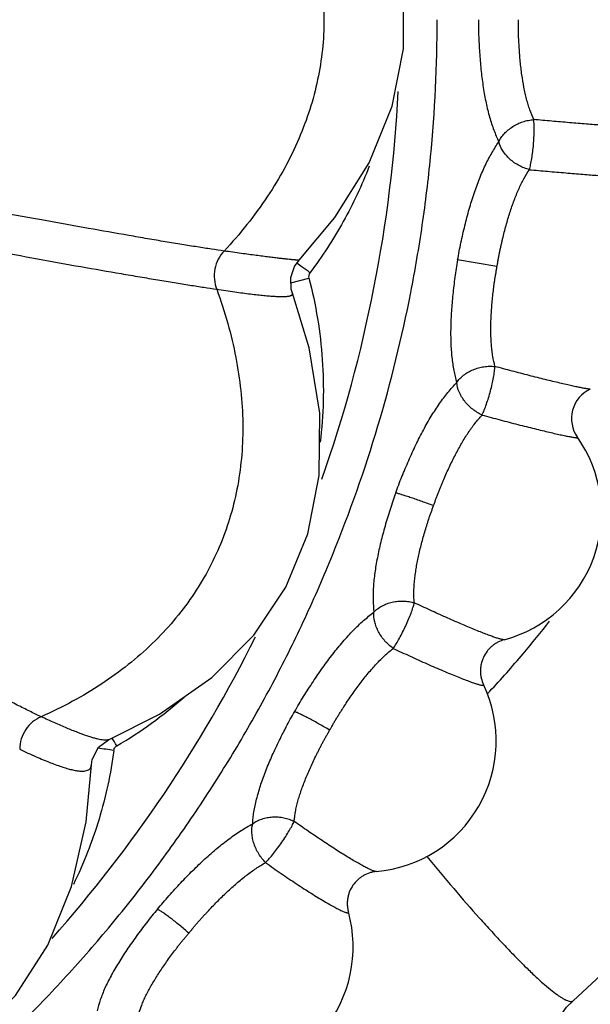
# Model space of a CAD drawing. Units: inches. Extents: x 0 to 22, y 0 to 17.
# Drawn here: x 15.3 to 15.5, y 4.4 to 4.7 of the extents above; entities that cross this region are included whole.
import ezdxf

# ---------------------------------------------------------------- set-up
doc = ezdxf.new("R2010")
doc.units = ezdxf.units.IN
doc.header["$LTSCALE"] = 1.21
doc.header["$MEASUREMENT"] = 0
doc.layers.get('0').update_dxf_attribs({"linetype": 'CONTINUOUS'})

msp = doc.modelspace()

# ---------------------------------------------------------------- linework, layer by layer
at = {"color": 9, "linetype": 'CONTINUOUS'}
for p, q in [((15.4555069723, 4.633246858), (15.4435176582, 4.6352099996)), ((15.3926293236, 4.6282764062), (15.3981317861, 4.6296631264))]:
    msp.add_line(p, q, dxfattribs=at)
at = {"color": 7, "linetype": 'CONTINUOUS'}
for p, q in [((15.3370509905, 4.488870867), (15.3370482982, 4.4888697211)), ((15.3317924609, 4.4812584203), (15.3317925647, 4.4812611903))]:
    msp.add_line(p, q, dxfattribs=at)
for points in [[(15.4787811448, 4.4092507435), (15.5256897222, 4.4527945697), (15.5679114582, 4.5087424088), (15.5989604217, 4.571481198), (15.6179850029, 4.6387164866), (15.6244876733, 4.7082751693), (15.6180723624, 4.7778360017), (15.5991371365, 4.8450791519), (15.5681787775, 4.9078453908), (15.5260398774, 4.9638417565), (15.4787864961, 5.0077663443)], [(15.3951676133, 4.6352021517), (15.4060795802, 4.6481871941), (15.4165188423, 4.6648902827), (15.4235191668, 4.6821539464), (15.4270187234, 4.6996510413), (15.4270431435, 4.7171751448), (15.4235897877, 4.7346739967), (15.4166293506, 4.7519440669), (15.4062231027, 4.768655462), (15.3951681971, 4.7818221832)], [(15.393092346, 4.6250553442), (15.3927241198, 4.6263073297), (15.3925852196, 4.629827045), (15.3937110802, 4.633203502), (15.3951654489, 4.6351998474)], [(15.3370509905, 4.488870867), (15.3526127193, 4.4966730411), (15.3685166522, 4.5078707107), (15.3812929621, 4.5207954651), (15.3910878714, 4.5354287436), (15.3978083588, 4.5516713761), (15.4013239671, 4.5694595447), (15.4014691634, 4.5885286473), (15.3982132436, 4.6083780845), (15.3930910468, 4.6250588862)], [(15.3317925256, 4.4812603993), (15.3320109027, 4.4828399861), (15.3339520447, 4.4866098142), (15.3370514548, 4.4888710313)], [(15.2268651154, 4.3756828488), (15.2449787176, 4.3766532634), (15.2645453413, 4.3808611149), (15.281602836, 4.3880721697), (15.2963199769, 4.3981081128), (15.3086503599, 4.4108468416), (15.3185215056, 4.4262307883), (15.3257488151, 4.444047042), (15.3301847863, 4.4638304539), (15.3317924609, 4.4812584203)], [(15.471669393, 4.3937418857), (15.4719351858, 4.3974623368), (15.4735959457, 4.4027688268), (15.4766991525, 4.407336622), (15.478782497, 4.4092514833)]]:
    msp.add_lwpolyline(points, dxfattribs=at)
at = {"color": 9, "linetype": 'CONTINUOUS'}
for centre, radius, start, end in [((15.0031586274, 4.7083386483), 0.4227981022, 340.6689418027, 357.0554051391), ((15.3490521645, 4.5678073397), 0.0804505625, 54.1940767883, 55.6727502195), ((15.3373228417, 4.5515689217), 0.1004821152, 52.5253486597, 54.1870225941), ((15.3999939417, 4.6301535122), 0.0019255839, 142.9466882512, 194.7521695986), ((15.2311139738, 4.7113476108), 0.3041643134, 319.8178849422, 322.2319368152), ((15.0053344137, 4.7072594218), 0.4203687953, 318.4212107547, 333.5824914182), ((15.2287761561, 4.7132999478), 0.307210086, 316.9660244021, 319.8210227537), ((15.2304073576, 4.7117836107), 0.3049829639, 316.7890434827, 316.9651191581), ((15.273587361, 4.5999234705), 0.1307610598, 300.2964946417, 311.4029927767), ((15.2802091355, 4.4527267988), 0.0685404091, 30.0231016911, 32.4329186223), ((15.2837189149, 4.0870926718), 0.4022934729, 82.1554765372, 82.8618517815)]:
    msp.add_arc(centre, radius, start, end, dxfattribs=at)
at = {"color": 7, "linetype": 'CONTINUOUS'}
for centre, radius, start, end in [((15.488197855, 4.5868380407), 0.0099535005, 115.0714135355, 215.1741527924), ((15.4473959222, 4.5580216497), 0.0399981376, 285.0072010661, 35.2647557018), ((15.4152595646, 4.4885102172), 0.0399981743, 274.9505177545, 25.4012062435), ((15.3716441512, 4.4256834037), 0.0399982245, 264.8741608267, 15.5363855827)]:
    msp.add_arc(centre, radius, start, end, dxfattribs=at)
at = {"color": 9, "linetype": 'CONTINUOUS'}
for points, knots in [([(15.3723186137, 4.7790845714), (15.3747709919, 4.7764388471), (15.3794012167, 4.7710578529), (15.3855744647, 4.7625979222), (15.3908324038, 4.7539274601), (15.3951568607, 4.7450771382), (15.3985329654, 4.7360794372), (15.40095419, 4.7269704849), (15.4024131779, 4.7177857032), (15.4029030923, 4.7085611053), (15.4024175246, 4.6993341561), (15.400962386, 4.6901426137), (15.3985439093, 4.6810231709), (15.3951691053, 4.6720123401), (15.3908431207, 4.663146305), (15.383713601, 4.6513734815), (15.3771368403, 4.6431473923), (15.3723163714, 4.6379406433)], [0, 0, 0, 0, 0.0687860073, 0.1351985283, 0.1994724784, 0.2618828642, 0.3227490379, 0.3824262122, 0.4412954501, 0.4997600948, 0.5582393874, 0.6171490074, 0.6768872759, 0.7378309267, 0.8003316888, 0.8647049509, 1, 1, 1, 1]), ([(15.4498757698, 4.7085106383), (15.4498608595, 4.7076166347), (15.449863623, 4.705829421), (15.4499425186, 4.703155735), (15.4500724415, 4.7004989937), (15.450233745, 4.6978687311), (15.4504343153, 4.6952747831), (15.4507574897, 4.6919097927), (15.4511845554, 4.6886224035), (15.451723212, 4.6854271196), (15.4521711264, 4.6831301887), (15.4526721278, 4.6809147658), (15.4532305736, 4.6787915766), (15.4538545963, 4.676768771), (15.4547539061, 4.6742414698), (15.4555254315, 4.6724185853), (15.4560696283, 4.671240139)], [0, 0, 0, 0, 0.0704682824, 0.140824708, 0.2107940909, 0.2800943739, 0.3485056644, 0.4158275046, 0.54650616, 0.6096496214, 0.6711868064, 0.7309185271, 0.7886310983, 0.844168795, 0.8976991428, 1, 1, 1, 1]), ([(15.4667170998, 4.6780356205), (15.46628477, 4.679009032), (15.4656895537, 4.6805292766), (15.4650054578, 4.6826361654), (15.4645318724, 4.6843245714), (15.4641090874, 4.6860842128), (15.4635998685, 4.6885499735), (15.4631830597, 4.6911003608), (15.462842083, 4.6937216631), (15.4626206873, 4.6957532045), (15.4624395428, 4.6978224425), (15.462321562, 4.6995680768), (15.4622390629, 4.7009781972), (15.4621816495, 4.7020440546), (15.4621266897, 4.7031142877), (15.4620824636, 4.704188607), (15.462062051, 4.7050864556), (15.4620600909, 4.705806346), (15.4620688009, 4.7065276082), (15.4620827203, 4.7074292102), (15.4620622425, 4.7081510746), (15.4620353798, 4.7085106383)], [0, 0, 0, 0, 0.1029552826, 0.1575739148, 0.2140897224, 0.27240979, 0.3324709399, 0.4574342514, 0.5220846305, 0.5879777915, 0.6549543917, 0.7228526606, 0.7570921724, 0.7914930969, 0.8260302729, 0.8606793945, 0.8954244915, 0.9128325794, 0.9302636089, 0.9651468118, 1, 1, 1, 1]), ([(15.4560696329, 4.6712401387), (15.4562658475, 4.6716972152), (15.456771018, 4.6725912799), (15.4577639509, 4.6738086504), (15.4589550672, 4.6749316612), (15.4603163328, 4.6759310554), (15.4618146802, 4.676770265), (15.4634131841, 4.6774150784), (15.4650610402, 4.6778260057), (15.4661705095, 4.677981595), (15.4667171058, 4.6780355944)], [0, 0, 0, 0, 0.1131080764, 0.2317823805, 0.3560826369, 0.4843933509, 0.6148292253, 0.7456225978, 0.8751027813, 1, 1, 1, 1]), ([(15.4653915523, 4.6627546122), (15.4655412181, 4.6632697576), (15.4658168967, 4.6644034128), (15.4661593356, 4.6662295605), (15.4664490324, 4.6682540986), (15.4666720209, 4.6703800598), (15.4668182031, 4.672507479), (15.4668801374, 4.6745361277), (15.466859323, 4.6761205154), (15.4667936615, 4.6772649024), (15.4667455708, 4.6777882595), (15.4667170278, 4.6780356013)], [0, 0, 0, 0, 0.1044582358, 0.2269702234, 0.3616889901, 0.5025803106, 0.6431266731, 0.7768253779, 0.8976932159, 0.9515173121, 1, 1, 1, 1]), ([(15.4966207062, 4.6757272413), (15.4966155436, 4.6757236257), (15.4965959657, 4.6757209669), (15.4965592493, 4.6757167549), (15.4965024996, 4.6757147162), (15.4964274475, 4.6757133835), (15.4963334688, 4.6757136315), (15.4962210064, 4.6757152499), (15.4960901058, 4.675718414), (15.495879181, 4.6757251176), (15.4955706658, 4.6757380079), (15.4951474651, 4.6757595278), (15.4946545531, 4.6757876542), (15.4940933436, 4.6758222188), (15.493465255, 4.6758630209), (15.4924988335, 4.6759282828), (15.4911383159, 4.6760244254), (15.4893344012, 4.6761574039), (15.4873179341, 4.6763112061), (15.485112302, 4.6764840172), (15.4827431756, 4.6766737868), (15.4802382978, 4.6768781499), (15.4767120819, 4.6771698889), (15.4721927097, 4.6775516893), (15.4685486421, 4.6778783303), (15.4667170998, 4.6780356205)], [0, 0, 0, 0, 0.0006303349, 0.0018820755, 0.0037631556, 0.0062717347, 0.0094040469, 0.0131556972, 0.0175220268, 0.0224982491, 0.0342608609, 0.0484023493, 0.0648765771, 0.0836364333, 0.1046345904, 0.1278234186, 0.1805073668, 0.2410376236, 0.3087204884, 0.3827578493, 0.4622966357, 0.5464133177, 0.6341005035, 0.8161550157, 1, 1, 1, 1]), ([(15.4435176587, 4.6352099995), (15.4436587551, 4.6360930228), (15.4439705289, 4.6378544954), (15.4445066405, 4.6404796618), (15.4450910243, 4.6430830474), (15.4457042904, 4.645657694), (15.4463505665, 4.6481928056), (15.4472519371, 4.6514771751), (15.4482405992, 4.6546716448), (15.4493238462, 4.6577598629), (15.4501637674, 4.6599738304), (15.4510418208, 4.6621015979), (15.4519603171, 4.6641324598), (15.4529247857, 4.6660570505), (15.4542484961, 4.6684451177), (15.4553258128, 4.6701481684), (15.4560696283, 4.671240139)], [0, 0, 0, 0, 0.0698127004, 0.1396314105, 0.209162469, 0.2781096768, 0.3462533862, 0.4133988008, 0.5439932964, 0.6072048609, 0.6688784009, 0.7288368134, 0.786881214, 0.8428522575, 0.8968503791, 1, 1, 1, 1]), ([(15.4653916303, 4.6627546053), (15.4648629899, 4.6629068658), (15.4637977789, 4.6632581979), (15.4622460939, 4.6639521162), (15.4607833553, 4.6648639681), (15.4594522334, 4.6659446716), (15.4582820155, 4.6671560184), (15.4570082357, 4.6688388731), (15.4563061299, 4.6702633041), (15.4560696329, 4.6712401387)], [0, 0, 0, 0, 0.1256145716, 0.2557719217, 0.3871409919, 0.5179716458, 0.6464100918, 0.7705098105, 1, 1, 1, 1]), ([(15.4165469209, 4.6638107466), (15.4154300108, 4.660906348), (15.4129865116, 4.6551762861), (15.4087333848, 4.6468616407), (15.4039158262, 4.6388698439), (15.4003352619, 4.6337849356), (15.3984571937, 4.6313137783)], [0, 0, 0, 0, 0.2502230547, 0.500419738, 0.7504142416, 1, 1, 1, 1]), ([(15.4555069853, 4.6332468556), (15.4555935521, 4.6335969408), (15.4557325125, 4.6343060495), (15.4558702051, 4.6351977494), (15.455991086, 4.6359096699), (15.4561231581, 4.6366184439), (15.4563036324, 4.6375000265), (15.4565349769, 4.6385527883), (15.4567687987, 4.6396019785), (15.4570053004, 4.6406468242), (15.4573264479, 4.6420289352), (15.4577460428, 4.6437374274), (15.4582860046, 4.6457569445), (15.458854884, 4.6477358569), (15.4596422567, 4.6502854789), (15.4606969915, 4.6533313522), (15.4618798679, 4.6562429622), (15.4629030366, 4.6584233798), (15.4639418799, 4.6604222879), (15.4647943772, 4.6618486109), (15.4653916292, 4.6627545923)], [0, 0, 0, 0, 0.0345489226, 0.0691558433, 0.0864490997, 0.1037243752, 0.138224429, 0.1726517596, 0.2069866288, 0.2412045938, 0.2752816182, 0.3429221858, 0.4097339528, 0.475538262, 0.5401716126, 0.6653591415, 0.7842207343, 0.8410464824, 0.8960423888, 1, 1, 1, 1]), ([(15.4653916292, 4.6627545923), (15.4672527737, 4.6626008716), (15.4709521026, 4.6622626046), (15.4755388468, 4.6618766514), (15.4791125528, 4.6615807646), (15.4816450597, 4.6613733683), (15.4840347461, 4.6611822998), (15.486252896, 4.6610097397), (15.48827298, 4.6608566161), (15.4900706064, 4.6607246009), (15.4916239064, 4.660616174), (15.4927571277, 4.6605431183), (15.4935282871, 4.660497042), (15.4939375842, 4.6604739632), (15.4942292623, 4.6604583927), (15.4944207411, 4.6604486101), (15.4945937483, 4.660440376), (15.4947480676, 4.6604338104), (15.4948834859, 4.6604290295), (15.494999783, 4.6604261547), (15.4950967677, 4.6604252614), (15.4951741929, 4.6604264936), (15.4952264827, 4.6604293775), (15.495258229, 4.6604333823), (15.4952747857, 4.6604366181), (15.4952861902, 4.6604404839), (15.4952939644, 4.6604449197), (15.4952957787, 4.6604523769), (15.4952926785, 4.6604559129), (15.4952909958, 4.6604575815)], [0, 0, 0, 0, 0.1866826451, 0.3713396665, 0.460132692, 0.5451502533, 0.6253488548, 0.6997796176, 0.7675571862, 0.8278655132, 0.8799628417, 0.9232099999, 0.941382302, 0.9571890786, 0.9641902355, 0.9705813668, 0.9763551861, 0.9815043901, 0.9860217907, 0.9899004039, 0.9931336299, 0.995715666, 0.9976426366, 0.9983609032, 0.9989176037, 0.9993180055, 0.9995789979, 0.9997631092, 1, 1, 1, 1]), ([(15.3723163714, 4.6379406433), (15.3710102941, 4.6381235072), (15.3690030492, 4.6384219591), (15.3662615842, 4.638844276), (15.3632552348, 4.6393135481), (15.3592613893, 4.6399507461), (15.3542021584, 4.6407849965), (15.3488048308, 4.6417035751), (15.3410002007, 4.6430593656), (15.3305840786, 4.6449049963), (15.3174071279, 4.6472690004), (15.3034554776, 4.6497788075), (15.2888908521, 4.6523669599), (15.2789882018, 4.6540739817), (15.2739582682, 4.6549270028)], [0, 0, 0, 0, 0.0396368924, 0.0609888229, 0.0833665815, 0.1310864177, 0.1825410742, 0.2374738525, 0.2956345275, 0.4206211385, 0.5554050146, 0.697989229, 0.8466673758, 1, 1, 1, 1]), ([(15.2718167101, 4.6440609294), (15.2768093076, 4.643017329), (15.2866531105, 4.6410081686), (15.3011731388, 4.6381925274), (15.3151081271, 4.6355978592), (15.3282834366, 4.6332249095), (15.3387053212, 4.6314091006), (15.3465157834, 4.6300833726), (15.3519160148, 4.6291798178), (15.3569745421, 4.628341515), (15.3609659727, 4.6276910339), (15.3639706724, 4.6272132801), (15.3667109993, 4.6267866905), (15.3687166112, 4.6264804712), (15.3700196649, 4.6262793793)], [0, 0, 0, 0, 0.1533064068, 0.301970376, 0.4445544886, 0.5793477766, 0.7043517528, 0.7625233744, 0.8174652942, 0.868923364, 0.9166417567, 0.9390185481, 0.9603703245, 1, 1, 1, 1]), ([(15.3723161109, 4.6379406889), (15.3715945128, 4.6372098955), (15.3703605293, 4.6354922632), (15.3693211115, 4.63249337), (15.3691469384, 4.6293140947), (15.3696328419, 4.6272419599), (15.3700199083, 4.6262793373)], [0, 0, 0, 0, 0.2462188964, 0.498244834, 0.7512612664, 1, 1, 1, 1]), ([(15.3951695782, 4.6352042406), (15.3951656093, 4.6351999872), (15.3951518593, 4.6351930613), (15.395125552, 4.6351860112), (15.3950881834, 4.635180141), (15.3950165577, 4.6351735521), (15.3948989875, 4.6351702853), (15.3947247026, 4.6351721807), (15.3945059433, 4.6351802017), (15.3942427415, 4.6351944366), (15.3939350642, 4.6352150775), (15.3935829314, 4.635242238), (15.3931864262, 4.6352760269), (15.3925693911, 4.635332705), (15.3916888536, 4.6354211534), (15.3905024724, 4.6355499257), (15.3891441361, 4.635706253), (15.3876154465, 4.6358902394), (15.3859177295, 4.6361018107), (15.3840522077, 4.6363409393), (15.3812329572, 4.6367108829), (15.3773018679, 4.6372427003), (15.3740497397, 4.6376961208), (15.3723163714, 4.6379406433)], [0, 0, 0, 0, 0.0007577353, 0.0019331912, 0.0035651776, 0.0056674692, 0.0113045348, 0.0188692019, 0.0283706452, 0.0398136416, 0.0532011159, 0.0685350814, 0.0858151423, 0.105033203, 0.1492426943, 0.2010815835, 0.2604675437, 0.3273347632, 0.4016318655, 0.483307612, 0.5723093709, 0.77199087, 1, 1, 1, 1]), ([(15.4435176587, 4.6352099995), (15.4433491725, 4.6343322971), (15.4430444509, 4.6325737856), (15.4426622184, 4.6299322938), (15.4423335527, 4.6273025809), (15.442040655, 4.6246966901), (15.4417929312, 4.6221227096), (15.4415341611, 4.6187794493), (15.4413912824, 4.6154987825), (15.4413749038, 4.6122935928), (15.4414232245, 4.6099843044), (15.4415380818, 4.6077487143), (15.4417256056, 4.605596574), (15.4419952708, 4.6035344064), (15.442450328, 4.6009439595), (15.4429004527, 4.5990573967), (15.4432364567, 4.5978315856)], [0, 0, 0, 0, 0.071176883, 0.1421059319, 0.2125435746, 0.2822297193, 0.3509415175, 0.4184717251, 0.5492737408, 0.6123400511, 0.6737154186, 0.7332020961, 0.7905870918, 0.8457177029, 0.8987747593, 1, 1, 1, 1]), ([(15.4548983032, 4.6027305108), (15.4546374951, 4.603740986), (15.4543099503, 4.6053082153), (15.4539956256, 4.6074592653), (15.4538173397, 4.609174757), (15.4537015165, 4.6109535258), (15.4536214844, 4.6134375862), (15.4536476488, 4.6159919819), (15.4537609041, 4.6186060837), (15.453891193, 4.6206287333), (15.4540678536, 4.6226839387), (15.454288614, 4.6247658592), (15.454495901, 4.62651509), (15.4546686146, 4.6279249937), (15.4548097544, 4.6289877655), (15.4549440468, 4.6298734764), (15.4550659312, 4.6305814243), (15.4551986187, 4.6312892723), (15.4553675196, 4.6321741123), (15.455471548, 4.6328881541), (15.4555069853, 4.6332468556)], [0, 0, 0, 0, 0.1018803191, 0.1560536559, 0.2121911296, 0.2702049078, 0.3300371048, 0.4547900066, 0.519464001, 0.585468186, 0.6526432209, 0.7208280392, 0.7898451618, 0.824605002, 0.8594979576, 0.8945059967, 0.9120521228, 0.929625576, 0.964811359, 1, 1, 1, 1]), ([(15.3981317803, 4.6296631706), (15.3992143152, 4.6256023556), (15.4009745679, 4.6173612768), (15.4024253795, 4.6048087548), (15.402710842, 4.5921727322), (15.4020831234, 4.5837666811), (15.4015573467, 4.579594289)], [0, 0, 0, 0, 0.2497992649, 0.4999441117, 0.7500367558, 1, 1, 1, 1]), ([(15.3700196649, 4.6262793793), (15.3712702531, 4.6228353772), (15.3734850204, 4.6159785293), (15.3759518988, 4.6056456563), (15.377497714, 4.5954924271), (15.3781173632, 4.58555402), (15.3778093928, 4.5758660006), (15.3765813657, 4.5664641166), (15.3744397474, 4.5573838274), (15.3713916584, 4.5486610128), (15.3674451546, 4.5403328399), (15.3626198539, 4.5324321275), (15.3569354659, 4.5249906449), (15.3504120914, 4.5180394844), (15.3430694185, 4.511610855), (15.3349341907, 4.5057297744), (15.326035807, 4.5004179176), (15.3197285503, 4.4973275614), (15.3164662685, 4.4958803878)], [0, 0, 0, 0, 0.069851902, 0.1372171073, 0.2023141562, 0.2654027005, 0.3267887541, 0.3868174997, 0.4458642435, 0.5043316904, 0.5626441741, 0.6212283718, 0.6804985902, 0.7408514324, 0.8026611703, 0.866266933, 0.9319623688, 1, 1, 1, 1]), ([(15.3700196649, 4.6262793793), (15.3718598486, 4.6259977743), (15.3752986848, 4.6254904474), (15.3794512522, 4.6249400312), (15.3824071494, 4.624595633), (15.3843426516, 4.6243942282), (15.3860886986, 4.6242391272), (15.387643581, 4.6241307578), (15.3890057257, 4.6240693626), (15.3901736507, 4.6240552935), (15.3910248756, 4.6240839485), (15.3916065985, 4.6241358109), (15.3919695612, 4.6241848666), (15.3922832803, 4.6242461571), (15.3925479137, 4.6243197787), (15.3927639308, 4.6244060216), (15.3929320666, 4.6245057675), (15.3930527991, 4.6246212481), (15.3931227498, 4.6247555965), (15.3931363951, 4.62490548), (15.3931115806, 4.6250037192), (15.3930932528, 4.6250530831)], [0, 0, 0, 0, 0.2354049487, 0.439544498, 0.5296648979, 0.6117067895, 0.6856078886, 0.7513158065, 0.8087886728, 0.8580042487, 0.8989858436, 0.9164178593, 0.9318371502, 0.9452806556, 0.9568083874, 0.9665244727, 0.9746131545, 0.9813921285, 0.9873890587, 0.9933414482, 1, 1, 1, 1]), ([(15.4432364572, 4.5978315855), (15.443508661, 4.5982542853), (15.4441600504, 4.5990601637), (15.445348962, 4.6001052265), (15.4467169571, 4.6010187515), (15.4482309867, 4.6017765183), (15.4498521824, 4.6023481337), (15.4515382447, 4.6027064482), (15.4532321325, 4.6028216341), (15.4543511696, 4.602776359), (15.4548983047, 4.6027304848)], [0, 0, 0, 0, 0.1139931369, 0.2332240677, 0.3577345139, 0.4859648993, 0.6161064698, 0.7464814035, 0.8755107976, 1, 1, 1, 1]), ([(15.4509620691, 4.5879138073), (15.4511983703, 4.5884069825), (15.4516659615, 4.5894956791), (15.4523201114, 4.5912592667), (15.4529555684, 4.5932178882), (15.4535418192, 4.5952777133), (15.4540517263, 4.5973417769), (15.4544607588, 4.5993128979), (15.4547117602, 4.6008573457), (15.4548425108, 4.6019756728), (15.4548843021, 4.6024879967), (15.4548982291, 4.6027305054)], [0, 0, 0, 0, 0.1065610097, 0.2306913659, 0.3664328451, 0.5076905298, 0.6479224594, 0.7806305205, 0.8998708055, 0.9526672767, 1, 1, 1, 1]), ([(15.4839825564, 4.5958544505), (15.4839697457, 4.5958484997), (15.4839367568, 4.5958397676), (15.4838470875, 4.5958289636), (15.4836904895, 4.5958302458), (15.4834516196, 4.595847491), (15.4831444293, 4.5958829601), (15.4827703656, 4.5959367702), (15.4823305365, 4.596009074), (15.4818262364, 4.5960995042), (15.4810279091, 4.5962519048), (15.4798799359, 4.5964871476), (15.4783322207, 4.5968227263), (15.4765695146, 4.5972212338), (15.4746120393, 4.5976784775), (15.4724816148, 4.59818929), (15.470202228, 4.5987479747), (15.4677995806, 4.5993480602), (15.464426625, 4.6002040931), (15.4601126345, 4.601324819), (15.4566422985, 4.6022617508), (15.4548983032, 4.6027305108)], [0, 0, 0, 0, 0.0014165024, 0.0033853619, 0.0090562896, 0.0170681489, 0.0274092779, 0.0400532469, 0.0549650601, 0.072104757, 0.0914305721, 0.1364664161, 0.1896122784, 0.2502413149, 0.3176913845, 0.3911927881, 0.4699366455, 0.5530356391, 0.6395332089, 0.8189030451, 1, 1, 1, 1]), ([(15.4246365136, 4.5641365635), (15.4249179491, 4.5649837378), (15.4255248496, 4.5666670739), (15.4263532812, 4.5687443021), (15.4270379688, 4.5703975481), (15.4277264243, 4.5720383973), (15.4285967639, 4.5740682037), (15.4296663744, 4.5764681296), (15.4311183718, 4.5795739664), (15.4330082064, 4.583290916), (15.4350289642, 4.5868378567), (15.4366977261, 4.5895062926), (15.4379551916, 4.591383732), (15.4392366371, 4.5931557963), (15.4409499605, 4.5953356772), (15.4423072169, 4.5968669187), (15.4432364567, 4.5978315856)], [0, 0, 0, 0, 0.0691185952, 0.1384965237, 0.1731380229, 0.2076668164, 0.2762710829, 0.3441327569, 0.4110952743, 0.5417124327, 0.666868944, 0.7270183231, 0.7853638862, 0.8417935596, 0.8962925986, 1, 1, 1, 1]), ([(15.4509621447, 4.5879137868), (15.4499583979, 4.5884132685), (15.4484828985, 4.5892838484), (15.4467886588, 4.5908023678), (15.4456633089, 4.5920921166), (15.444718407, 4.5934779831), (15.4437533611, 4.5953343895), (15.443302708, 4.5968408161), (15.4432364572, 4.5978315855)], [0, 0, 0, 0, 0.2570390594, 0.3889871058, 0.5201534017, 0.6486068535, 0.7723463323, 1, 1, 1, 1]), ([(15.4361201637, 4.5602699249), (15.4362738346, 4.5605955911), (15.4365377268, 4.561268812), (15.4368178193, 4.5621264891), (15.4370533086, 4.5628099993), (15.4373020726, 4.5634876512), (15.4376310829, 4.5643264919), (15.4380435361, 4.5653241712), (15.4384589884, 4.5663180301), (15.4388739231, 4.5673089037), (15.439429395, 4.5686203753), (15.4401340376, 4.5702413864), (15.4410118286, 4.5721517836), (15.4419150111, 4.5740182786), (15.4428403441, 4.5758355716), (15.4437851427, 4.5775983571), (15.4447490015, 4.5793004281), (15.4457309478, 4.580936378), (15.4467327892, 4.5824996809), (15.4477576084, 4.5839832359), (15.4491314812, 4.5858105225), (15.4502197231, 4.5870991623), (15.4509621432, 4.5879137811)], [0, 0, 0, 0, 0.0342274585, 0.0685944518, 0.0857765136, 0.1029365158, 0.137204567, 0.1714118953, 0.2055482133, 0.2395918248, 0.2735179722, 0.3409229688, 0.4075865932, 0.4733362463, 0.5379982386, 0.6014084413, 0.6634209862, 0.7239001868, 0.78274248, 0.8398779454, 0.8952388417, 1, 1, 1, 1]), ([(15.4509621432, 4.5879137811), (15.4527911565, 4.5874290236), (15.4555270499, 4.5866848277), (15.4591649034, 4.5857312968), (15.4618432608, 4.5850437212), (15.4644402637, 4.5843861751), (15.4669241679, 4.5837675371), (15.4692648927, 4.5831975122), (15.4714334927, 4.5826828074), (15.4731213546, 4.5822934837), (15.4743658681, 4.5820144581), (15.4752124994, 4.5818288363), (15.4759975806, 4.58166126), (15.4767186432, 4.5815124337), (15.4773735817, 4.5813826134), (15.4779606718, 4.581271783), (15.4784783674, 4.5811798905), (15.4789250988, 4.5811069403), (15.479299301, 4.5810526518), (15.479599429, 4.5810181577), (15.4798031072, 4.5810047823), (15.4799276597, 4.5810075184), (15.4799924618, 4.5810151744), (15.4800385743, 4.5810277301), (15.4800652651, 4.5810465044), (15.480072518, 4.5810656846), (15.4800715928, 4.5810873196), (15.4800629842, 4.5811025661), (15.4800560732, 4.581112357)], [0, 0, 0, 0, 0.1891610573, 0.2834436194, 0.3759621371, 0.4656002201, 0.5512603009, 0.6318649299, 0.7064418968, 0.7740784583, 0.8050308296, 0.8339452399, 0.8607269009, 0.8852835646, 0.9075492341, 0.9274746803, 0.9450112733, 0.9601109834, 0.9727257348, 0.9828061386, 0.9903136749, 0.993101371, 0.9952558491, 0.9968114969, 0.9978785545, 0.9983293049, 0.9988019219, 1, 1, 1, 1]), ([(15.4246365136, 4.5641365635), (15.4243197454, 4.5633017408), (15.4237174097, 4.5616252682), (15.4228865015, 4.5590963047), (15.4221107925, 4.5565735626), (15.4213748091, 4.5540712325), (15.4206890653, 4.5515954453), (15.4198613856, 4.5483754962), (15.4191583803, 4.5452013746), (15.4185932501, 4.5420836449), (15.4182459281, 4.5398322063), (15.4179770446, 4.5376444276), (15.4177943003, 4.5355287933), (15.4177081657, 4.5334899554), (15.4177149982, 4.5309153708), (15.4178373662, 4.5290221883), (15.4179600428, 4.5277859593)], [0, 0, 0, 0, 0.071911963, 0.1434399689, 0.2143712405, 0.2844673648, 0.3535019601, 0.421260193, 0.5522133804, 0.61520898, 0.6764231467, 0.7356584229, 0.7927010216, 0.8473996753, 0.8999481845, 1, 1, 1, 1]), ([(15.4361201635, 4.560269925), (15.4349822756, 4.5606976389), (15.43327262, 4.5613230374), (15.4310135953, 4.5621187656), (15.4294002273, 4.5626713595), (15.4279189989, 4.5631622503), (15.426619807, 4.5635755548), (15.4255473299, 4.5638965524), (15.4249107876, 4.5640705425), (15.424636513, 4.5641365637)], [0, 0, 0, 0, 0.3008624831, 0.4505291829, 0.5927708154, 0.7229321212, 0.8367321259, 0.9301787904, 1, 1, 1, 1]), ([(15.4302943376, 4.5306394768), (15.4301166231, 4.5327597892), (15.4301584878, 4.5354905377), (15.4305176471, 4.5387870095), (15.4307733097, 4.5405807085), (15.4310891879, 4.5424204486), (15.4314611537, 4.5443025211), (15.4318858526, 4.5462222173), (15.4323609227, 4.5481744857), (15.4328875185, 4.5501531942), (15.4334623538, 4.5521530332), (15.433966833, 4.5538312252), (15.4343791063, 4.5551842371), (15.4347008118, 4.556203172), (15.4349853448, 4.5570498394), (15.4352271216, 4.5577243385), (15.4354796154, 4.558397248), (15.4357983022, 4.5592384077), (15.4360235556, 4.559922971), (15.4361201637, 4.5602699249)], [0, 0, 0, 0, 0.2099792046, 0.2676867944, 0.327297745, 0.3887351051, 0.4518840033, 0.5166056959, 0.5827488054, 0.6501533795, 0.7186582762, 0.7880872046, 0.823087487, 0.858242349, 0.8935318029, 0.9112253744, 0.9289507513, 0.9644578927, 1, 1, 1, 1]), ([(15.3164662685, 4.4958803878), (15.3153013975, 4.4964196495), (15.3128662278, 4.4975938037), (15.3090662468, 4.4995102756), (15.3049425242, 4.5016587444), (15.3005174062, 4.5040384883), (15.2958141068, 4.5066390777), (15.2890270901, 4.5104727016), (15.2800005893, 4.5157017329), (15.268620605, 4.5224419243), (15.2565911387, 4.5296733334), (15.2440362001, 4.5372708375), (15.2354960382, 4.5424296699), (15.23115431, 4.5450473779)], [0, 0, 0, 0, 0.039095249, 0.0823284702, 0.1296172746, 0.1807091203, 0.2353513172, 0.2932999537, 0.4181124361, 0.5530567682, 0.696123444, 0.8455907964, 1, 1, 1, 1]), ([(15.4179600471, 4.5277859578), (15.4183010657, 4.5281615434), (15.4190811921, 4.5288552679), (15.4204336582, 4.5296964246), (15.4219399307, 4.5303726145), (15.4235629163, 4.530865573), (15.4252590913, 4.5311520116), (15.4269820871, 4.5312126918), (15.4286704847, 4.5310284291), (15.4297640631, 4.5307836901), (15.4302943347, 4.5306394517)], [0, 0, 0, 0, 0.1147339434, 0.2343863964, 0.3590093259, 0.4871130545, 0.6169726696, 0.7470019985, 0.8757142932, 1, 1, 1, 1]), ([(15.4238670309, 4.5167373038), (15.4241846945, 4.5171940223), (15.4248331062, 4.5182052982), (15.4257834109, 4.5198525463), (15.4267479787, 4.5216855876), (15.4276805317, 4.5236165756), (15.428537638, 4.5255544735), (15.4292784619, 4.5274080759), (15.4297905522, 4.5288653593), (15.4301106082, 4.5299235013), (15.4302392192, 4.5304091775), (15.4302942638, 4.5306394853)], [0, 0, 0, 0, 0.1085488608, 0.23423022, 0.3709692686, 0.5126035759, 0.6525585519, 0.7843307742, 0.9020028702, 0.953797555, 1, 1, 1, 1]), ([(15.457750749, 4.5193858246), (15.4577047042, 4.5193735463), (15.4575870166, 4.5193669382), (15.4573813087, 4.5193841844), (15.4571136753, 4.5194294597), (15.4567857344, 4.5195031051), (15.4563981351, 4.5196055899), (15.4557632899, 4.5197920276), (15.454830177, 4.520098525), (15.4535512549, 4.5205538578), (15.4520668321, 4.5211124155), (15.4503930564, 4.5217684829), (15.4485483969, 4.5225153981), (15.4465525177, 4.5233449776), (15.443648496, 4.5245795358), (15.4398136382, 4.5262575444), (15.4350890397, 4.5283919243), (15.4318972794, 4.5298864462), (15.4302943376, 4.5306394768)], [0, 0, 0, 0, 0.0048077618, 0.0117326157, 0.0208444124, 0.0321515829, 0.045640023, 0.061283355, 0.0989010384, 0.1447082049, 0.1982403739, 0.2589076989, 0.3260793852, 0.3990209632, 0.4769696454, 0.6444381647, 0.8213236467, 1, 1, 1, 1]), ([(15.3938060284, 4.4974498607), (15.3942386408, 4.4982310106), (15.3951305759, 4.4997821518), (15.396526086, 4.5020746998), (15.3979609848, 4.5043380388), (15.3994147119, 4.5065707007), (15.4008871436, 4.5087608158), (15.4028588375, 4.5115883206), (15.4048820844, 4.5143108701), (15.4069578849, 4.5169113968), (15.4085086419, 4.5187634492), (15.410066948, 4.5205266605), (15.4116312976, 4.5221900653), (15.4132035403, 4.5237430141), (15.4152768949, 4.5256391701), (15.4168808779, 4.5269556947), (15.4179600428, 4.5277859593)], [0, 0, 0, 0, 0.0686569479, 0.1375533532, 0.2063451667, 0.2746992902, 0.3423962949, 0.4092484729, 0.5397305157, 0.6031045002, 0.6650692879, 0.7254394607, 0.7840085518, 0.8406059754, 0.8953093754, 1, 1, 1, 1]), ([(15.4238671018, 4.5167372703), (15.4229667043, 4.5174105866), (15.4216644688, 4.5185274897), (15.4202558665, 4.520316705), (15.419369059, 4.5217761901), (15.4186759621, 4.5232945826), (15.4180441315, 4.5252677629), (15.4178557987, 4.5268116518), (15.4179600471, 4.5277859578)], [0, 0, 0, 0, 0.258834052, 0.39135334, 0.5227956794, 0.6511642617, 0.7744187222, 1, 1, 1, 1]), ([(15.4044639739, 4.4917972132), (15.4046642062, 4.4920964401), (15.4050355394, 4.492715685), (15.4054673419, 4.4935074509), (15.4058225923, 4.4941366086), (15.4061875579, 4.49475967), (15.4066568895, 4.4955298229), (15.4072323181, 4.4964451218), (15.4078090594, 4.4973574895), (15.4083870664, 4.4982661537), (15.4091601826, 4.4994676926), (15.4101377177, 4.5009484523), (15.4113348901, 4.5026880596), (15.412546285, 4.5043844155), (15.4137691209, 4.5060323548), (15.4150036854, 4.5076246289), (15.4162481882, 4.5091554886), (15.4174999907, 4.5106200626), (15.4187587421, 4.5120120758), (15.4200256464, 4.5133242521), (15.4216955379, 4.5149284343), (15.4229913878, 4.5160430406), (15.4238670961, 4.5167372576)], [0, 0, 0, 0, 0.0339963881, 0.0681073334, 0.08516691, 0.1022158815, 0.1362871562, 0.1703209245, 0.2043015935, 0.2382054378, 0.272007478, 0.3392113566, 0.405733618, 0.4713943288, 0.5360267722, 0.5994858657, 0.6616247608, 0.722297348, 0.7813863841, 0.8388080952, 0.8944818166, 1, 1, 1, 1]), ([(15.4238670961, 4.5167372576), (15.4256005723, 4.5159307555), (15.4281914132, 4.5147116205), (15.4316466752, 4.5131407336), (15.4341908538, 4.5120070946), (15.4366578576, 4.5109252735), (15.4390171418, 4.5099097753), (15.4412399582, 4.5089754064), (15.4432980996, 4.5081333508), (15.4451654701, 4.5073929704), (15.4465934462, 4.506849135), (15.4476235277, 4.5064740067), (15.4483041699, 4.5062350306), (15.4489213622, 4.5060276653), (15.4494734175, 4.5058520756), (15.4499587676, 4.505708355), (15.4503758092, 4.5055966016), (15.4506807074, 4.505526417), (15.4508895522, 4.5054886316), (15.4510188787, 4.5054706233), (15.4511301625, 4.5054613447), (15.4512233581, 4.505460887), (15.4512986675, 4.5054694474), (15.4513565917, 4.5054872952), (15.4513980228, 4.5055169143), (15.4514176926, 4.5055605462), (15.4514141687, 4.5056119692), (15.4514012901, 4.5056459544), (15.4513927234, 4.5056640719)], [0, 0, 0, 0, 0.1913640678, 0.286588236, 0.3798978145, 0.4701465927, 0.5562088392, 0.6369834559, 0.7114835418, 0.7787802487, 0.8380404998, 0.8644173322, 0.8885038962, 0.9102416654, 0.9295836482, 0.9464843327, 0.9609008032, 0.9727939947, 0.977785709, 0.9821393187, 0.9858586153, 0.9889549315, 0.991454647, 0.993416902, 0.9949745514, 0.9963913477, 0.9979941061, 1, 1, 1, 1]), ([(15.3810083978, 4.4632315608), (15.3810101343, 4.4638101375), (15.3810891334, 4.4650094029), (15.3813080464, 4.4665162292), (15.3815373758, 4.4677669965), (15.381800533, 4.469063428), (15.3821804312, 4.4707159433), (15.3827176704, 4.4727333166), (15.3833439836, 4.4748035742), (15.3840624927, 4.4769261753), (15.3851534882, 4.479863744), (15.3863952914, 4.4828375171), (15.3877658536, 4.4858388445), (15.3888682594, 4.4881398534), (15.3898273963, 4.4900675764), (15.3906164421, 4.4916199274), (15.3914233552, 4.4931858269), (15.3924651373, 4.4951422484), (15.3933472616, 4.4966852394), (15.3938060284, 4.4974498607)], [0, 0, 0, 0, 0.0471337363, 0.0977089549, 0.1239803007, 0.1507193252, 0.2054711619, 0.2620842059, 0.3207596121, 0.3816402793, 0.4446089787, 0.5760109699, 0.6440464898, 0.7133881816, 0.7838532735, 0.8194473278, 0.8552480436, 0.9273587423, 1, 1, 1, 1]), ([(15.4044639625, 4.49179722), (15.4034194126, 4.4924213001), (15.4018445192, 4.4933349575), (15.3997535749, 4.4944992998), (15.3982582307, 4.4953071172), (15.396881909, 4.4960248501), (15.3956710213, 4.4966287373), (15.3947817972, 4.4970452616), (15.3941830659, 4.4973030257), (15.393924538, 4.4974058977), (15.393806028, 4.497449861)], [0, 0, 0, 0, 0.3023471136, 0.4523567782, 0.5946723121, 0.724650521, 0.8380361125, 0.9308798732, 0.9685915908, 1, 1, 1, 1]), ([(15.31646604, 4.4958805046), (15.3155240676, 4.4954948394), (15.3137310503, 4.4943979336), (15.3116335861, 4.4920320178), (15.3102671035, 4.4891504538), (15.3099299547, 4.4870393642), (15.3099201823, 4.4859930445)], [0, 0, 0, 0, 0.2442972671, 0.4952707028, 0.7488624587, 1, 1, 1, 1]), ([(15.3370442405, 4.4888681504), (15.336916118, 4.4888138675), (15.33660644, 4.4887394975), (15.336075097, 4.4887119645), (15.3354248653, 4.4887556011), (15.3346556131, 4.4888713054), (15.333767282, 4.4890592009), (15.3327610191, 4.4893195955), (15.3316379057, 4.489652573), (15.329902318, 4.4902209253), (15.3274492405, 4.4911220667), (15.3241769294, 4.4924435442), (15.3204602173, 4.4940502125), (15.3178461891, 4.4952399532), (15.3164662685, 4.4958803878)], [0, 0, 0, 0, 0.0190267015, 0.0430273083, 0.072581847, 0.1079729576, 0.1493225431, 0.196681671, 0.2500640506, 0.309475458, 0.4463769192, 0.6073050364, 0.7919816022, 1, 1, 1, 1]), ([(15.3936527838, 4.4639529657), (15.3937051462, 4.464435593), (15.3938212793, 4.4654258599), (15.3940090602, 4.4666733351), (15.3942006028, 4.4677007374), (15.3944286957, 4.4687641384), (15.394772304, 4.4701197755), (15.3952619135, 4.4717730102), (15.3958217059, 4.4734677942), (15.3964466749, 4.4752015194), (15.3971340905, 4.4769698528), (15.3978802224, 4.4787683991), (15.3986827127, 4.4805920126), (15.3995394573, 4.482435254), (15.4002951011, 4.4839766998), (15.4009192931, 4.4852182605), (15.4013968036, 4.4861567889), (15.4018787613, 4.4870999811), (15.4023682386, 4.4880454059), (15.4027907681, 4.488829065), (15.4031418385, 4.4894513169), (15.4035047771, 4.4900697544), (15.4039672986, 4.4908392983), (15.4043094241, 4.4914724097), (15.4044639739, 4.4917972132)], [0, 0, 0, 0, 0.0484245384, 0.0994466282, 0.1257995424, 0.1526624778, 0.207921824, 0.2652490645, 0.3246196191, 0.3859353475, 0.4490608173, 0.5138522141, 0.5801502753, 0.6477858593, 0.7165908476, 0.7513813389, 0.7864017541, 0.8216292165, 0.8570360398, 0.8925959607, 0.9104299576, 0.9283003566, 0.9641201173, 1, 1, 1, 1]), ([(15.3099199683, 4.485993151), (15.3115767011, 4.4852001344), (15.3146808004, 4.4837625387), (15.3184752631, 4.482163931), (15.3211989396, 4.4811363137), (15.3229906839, 4.480520422), (15.3246195463, 4.4800260065), (15.3260842528, 4.4796537027), (15.32738385, 4.4794040123), (15.3285179684, 4.479277251), (15.3294877937, 4.4792743938), (15.3302955147, 4.4793967085), (15.3308553968, 4.4796186833), (15.3312009308, 4.479867604), (15.3314083194, 4.4800818237), (15.3315718382, 4.4803295213), (15.3317359767, 4.4807144929), (15.3317840892, 4.4810362674), (15.3317923888, 4.4812554333)], [0, 0, 0, 0, 0.2277221756, 0.4240544355, 0.5103178825, 0.5885999119, 0.6589128239, 0.7213069048, 0.7758885678, 0.8228609007, 0.8626035432, 0.8957936235, 0.9236424083, 0.9362229375, 0.9483439708, 0.9604045223, 0.9728080595, 1, 1, 1, 1]), ([(15.3386261215, 4.4856215595), (15.338166575, 4.4820770324), (15.3369448404, 4.4750207867), (15.3342540401, 4.4646251467), (15.3307533248, 4.4544758013), (15.3278808503, 4.4479196419), (15.3263104087, 4.4447110855)], [0, 0, 0, 0, 0.2499512811, 0.5001117293, 0.7501831144, 1, 1, 1, 1]), ([(15.3386261215, 4.4856215595), (15.3386632541, 4.4859067795), (15.3388224114, 4.4863296075), (15.3391958299, 4.4867726161), (15.3394290647, 4.4869475058), (15.3395530206, 4.4870209173)], [0, 0, 0, 0, 0.4992761854, 0.7499279006, 1, 1, 1, 1]), ([(15.3519629719, 4.4371761329), (15.3525239304, 4.4378695007), (15.3536702191, 4.439242322), (15.3554394349, 4.4412611178), (15.3572428104, 4.4432482521), (15.359059945, 4.445204981), (15.3608884593, 4.4471195647), (15.3633203475, 4.449584758), (15.3657842605, 4.4519429556), (15.3682783336, 4.4541775705), (15.3701270627, 4.4557610208), (15.3719681662, 4.457258351), (15.3737982511, 4.4586589779), (15.3756172372, 4.4599521625), (15.3779904351, 4.4615113606), (15.3798001179, 4.4625718637), (15.3810083978, 4.4632315608)], [0, 0, 0, 0, 0.0681868198, 0.1367140778, 0.2052147477, 0.2733392918, 0.3408677633, 0.4076146785, 0.5380780841, 0.6015288749, 0.6636196828, 0.7241603961, 0.7829398015, 0.8397808311, 0.8947506906, 1, 1, 1, 1]), ([(15.3849297508, 4.4513876764), (15.3841613384, 4.4522132906), (15.3830718428, 4.4535421377), (15.3819910042, 4.4555486023), (15.3813681884, 4.4571335402), (15.380945795, 4.4587384708), (15.3806614933, 4.4607685142), (15.3807387842, 4.4623038914), (15.3810084018, 4.4632315589)], [0, 0, 0, 0, 0.260846449, 0.3939551315, 0.5256482335, 0.6538767781, 0.7765777619, 1, 1, 1, 1]), ([(15.3810084018, 4.4632315589), (15.3814090025, 4.4635487702), (15.3822966188, 4.4641097968), (15.3837752831, 4.4647215322), (15.3853769967, 4.465139678), (15.3870617664, 4.4653526415), (15.388782702, 4.4653449523), (15.3904908018, 4.4651058976), (15.3921222847, 4.4646275432), (15.3931561982, 4.4641909606), (15.3936527822, 4.4639529605)], [0, 0, 0, 0, 0.1153203815, 0.235256913, 0.3598982654, 0.4878360201, 0.6174335009, 0.7471948249, 0.8757225019, 1, 1, 1, 1]), ([(15.3849296867, 4.451387722), (15.3853211474, 4.4517946535), (15.3861340545, 4.4526985777), (15.3873559036, 4.4541792951), (15.3886228886, 4.4558309583), (15.389874227, 4.4575743754), (15.3910514272, 4.4593272023), (15.3920986176, 4.4610069578), (15.3928530039, 4.4623323756), (15.393349443, 4.4632978477), (15.3935591539, 4.463741964), (15.3936527182, 4.463953006)], [0, 0, 0, 0, 0.1103718318, 0.2374945347, 0.3751766198, 0.5171846876, 0.6569054015, 0.7878211921, 0.9040283233, 0.9548756858, 1, 1, 1, 1]), ([(15.4187069987, 4.4486597593), (15.4186467423, 4.4486547745), (15.4185065502, 4.4486635403), (15.4182734444, 4.448711435), (15.4179893758, 4.4487961543), (15.4175033531, 4.448972662), (15.4167705189, 4.4492920022), (15.415749087, 4.4497913746), (15.4145413979, 4.450430134), (15.4131614159, 4.4512020761), (15.4116231098, 4.4520990604), (15.4099422146, 4.4531119779), (15.4081356966, 4.4542304007), (15.4055232014, 4.4558859851), (15.4020940426, 4.4581279596), (15.3978925557, 4.4609718234), (15.3950663723, 4.4629484855), (15.3936527838, 4.4639529657)], [0, 0, 0, 0, 0.0061598136, 0.0141908416, 0.024223304, 0.0363268694, 0.0668550078, 0.1055999444, 0.1521458217, 0.2060213785, 0.2666827413, 0.3335553397, 0.405952975, 0.4831405173, 0.6486524869, 0.8233288494, 1, 1, 1, 1]), ([(15.3615002731, 4.4299092293), (15.3617490721, 4.4301688481), (15.3622215324, 4.430714018), (15.362783021, 4.4314188813), (15.3632412194, 4.4319772337), (15.3637080664, 4.4325282055), (15.3643031011, 4.4332064561), (15.3650276418, 4.4340100179), (15.3657530111, 4.4348111212), (15.3664790413, 4.4356090194), (15.3674480577, 4.436663701), (15.3686667908, 4.4379608267), (15.3701465171, 4.4394786128), (15.371633009, 4.440953792), (15.37312263, 4.4423817081), (15.3746144232, 4.443755114), (15.3761056282, 4.4450685869), (15.3775927826, 4.4463177056), (15.3790744495, 4.4474962626), (15.3805505603, 4.4485967851), (15.3824753708, 4.4499265339), (15.3839460607, 4.450832232), (15.3849297428, 4.4513876645)], [0, 0, 0, 0, 0.033771395, 0.0676805311, 0.084645428, 0.1016030067, 0.1355019209, 0.1693784499, 0.2032185955, 0.236998891, 0.2706939051, 0.3377312085, 0.4041478723, 0.4697627322, 0.5344069685, 0.5979319664, 0.6601870488, 0.7210219445, 0.7803136883, 0.8379710036, 0.8939053705, 1, 1, 1, 1]), ([(15.3849297428, 4.4513876645), (15.3865068086, 4.4502821571), (15.3888631518, 4.4486221352), (15.3920205529, 4.4464757645), (15.3943474109, 4.4449273628), (15.3966059918, 4.4434516098), (15.3987682068, 4.4420682331), (15.4008077789, 4.4407967745), (15.4026982458, 4.4396527531), (15.4044151285, 4.4386494916), (15.4059362676, 4.4377998321), (15.4070771755, 4.4372016539), (15.4078792354, 4.4368118146), (15.4083892526, 4.4365787945), (15.408838036, 4.4363899115), (15.4092240937, 4.4362450999), (15.4095460866, 4.4361449935), (15.409775919, 4.4360955597), (15.4099267578, 4.4360841161), (15.4100147534, 4.4360885094), (15.4100869208, 4.4361055811), (15.410143446, 4.4361368657), (15.4101819411, 4.4361840554), (15.4102000151, 4.4362447159), (15.4101997832, 4.436316013), (15.4101894315, 4.4363658989), (15.4101821097, 4.4363924349)], [0, 0, 0, 0, 0.1933301718, 0.2893260285, 0.3832344834, 0.473890035, 0.5601493347, 0.6408980734, 0.7151437773, 0.7819529523, 0.8404989344, 0.8900321209, 0.9112383733, 0.9300110986, 0.9463116868, 0.9601079889, 0.9713808801, 0.9801474706, 0.9836249268, 0.986539329, 0.9889591504, 0.9910114029, 0.9929078238, 0.9949131382, 0.997236733, 1, 1, 1, 1]), ([(15.4340887069, 4.4532957216), (15.4368011893, 4.4499934241), (15.4421020802, 4.4436547502), (15.4487454924, 4.4360251397), (15.4538284559, 4.4303973028), (15.4573735441, 4.4265770337), (15.4607204666, 4.4230791993), (15.4638453881, 4.4199282141), (15.4667266431, 4.4171464343), (15.4693432198, 4.4147523036), (15.47167617, 4.4127621014), (15.4734536837, 4.4113851227), (15.4747271263, 4.4105074213), (15.4755503684, 4.4099934904), (15.4762923657, 4.4095884632), (15.4769522491, 4.4092927686), (15.4775302692, 4.409106638), (15.4780284186, 4.4090303655), (15.4784510819, 4.4090667444), (15.4786870128, 4.4091793963), (15.4787802076, 4.4092520427)], [0, 0, 0, 0, 0.2016799827, 0.3899355193, 0.4773945994, 0.559559945, 0.6358853696, 0.705854127, 0.7689793021, 0.8248766615, 0.8732017555, 0.9136678964, 0.930916757, 0.9461724848, 0.9594487394, 0.9707818638, 0.9802514299, 0.9880265024, 0.9944234476, 1, 1, 1, 1]), ([(15.3519629719, 4.4371761329), (15.3513830564, 4.4365005518), (15.3502504649, 4.4351361721), (15.3486134591, 4.4330574096), (15.3470319091, 4.4309732609), (15.3450034887, 4.4282352797), (15.3426183062, 4.4248650711), (15.3404331988, 4.4214767696), (15.3388555422, 4.4188133985), (15.3377764538, 4.4168791579), (15.3367936037, 4.4149830826), (15.3359170425, 4.4131304322), (15.3351580155, 4.4113217132), (15.3343111782, 4.4090112723), (15.3337982757, 4.407275659), (15.3335042786, 4.4061298431)], [0, 0, 0, 0, 0.0733879299, 0.1461340289, 0.2180813924, 0.2890317723, 0.4269995115, 0.5583333184, 0.6212187701, 0.6821327889, 0.7408744105, 0.797223048, 0.8510243592, 0.9024950209, 1, 1, 1, 1]), ([(15.3615002631, 4.4299092381), (15.3605817995, 4.4307094822), (15.3591895562, 4.4318829625), (15.3573272293, 4.4333816471), (15.3559920873, 4.4344201641), (15.3547581501, 4.4353428519), (15.3536671541, 4.436119141), (15.3528598387, 4.4366551732), (15.3523114529, 4.4369870418), (15.3520729556, 4.4371195174), (15.3519629715, 4.4371761333)], [0, 0, 0, 0, 0.3043950447, 0.4548823303, 0.5973052189, 0.727035431, 0.8398512641, 0.9318605843, 0.9690900923, 1, 1, 1, 1]), ([(15.3460869719, 4.4046972206), (15.3463441862, 4.4056365217), (15.3468124649, 4.4070607164), (15.3475723896, 4.4089553766), (15.3482454137, 4.4104437444), (15.3490054248, 4.4119612014), (15.3498449241, 4.4135068215), (15.350757405, 4.4150795515), (15.3517377141, 4.4166771743), (15.3527811455, 4.4182966536), (15.3538837853, 4.4199341479), (15.355044668, 4.4215835906), (15.356258924, 4.4232412506), (15.3572988052, 4.4246283372), (15.3581428591, 4.4257474499), (15.3587896451, 4.4265881228), (15.3593433038, 4.4272815546), (15.3597986768, 4.4278293507), (15.3602639087, 4.428372636), (15.3608485872, 4.4290516718), (15.361292009, 4.4296166056), (15.3615002731, 4.4299092293)], [0, 0, 0, 0, 0.0982148242, 0.1509168287, 0.2058357247, 0.262892263, 0.3220355218, 0.3831902451, 0.4462416904, 0.5110503192, 0.5774630182, 0.6453169534, 0.7144484567, 0.7846801158, 0.8201473693, 0.8558105466, 0.8916466154, 0.9096269166, 0.927647876, 0.9637782151, 1, 1, 1, 1])]:
    msp.add_open_spline(points, degree=3, knots=knots, dxfattribs=at)
at = {"color": 7, "linetype": 'CONTINUOUS'}
for points, knots in [([(15.0160987028, 4.2783824247), (15.0299410493, 4.2785590454), (15.0507133976, 4.2798457906), (15.0781605077, 4.2835877041), (15.0985928506, 4.2874033788), (15.1188167032, 4.2922163701), (15.1454360596, 4.2999487159), (15.1714632624, 4.3096351326), (15.1966754344, 4.3211899911), (15.2151510979, 4.3307784601), (15.2331418786, 4.3412608916), (15.2506049701, 4.3526145988), (15.2674987419, 4.3648123145), (15.2837844145, 4.3778235976), (15.2994219853, 4.3916193874), (15.3143746947, 4.4061664384), (15.3286083628, 4.4214291166), (15.3420875055, 4.4373729002), (15.3547808581, 4.4539592368), (15.3666595558, 4.4711479789), (15.3776934559, 4.488899834), (15.3878574059, 4.5071718778), (15.3971285944, 4.5259210508), (15.4082660175, 4.5514951015), (15.4198535421, 4.5844399548), (15.4282054109, 4.6183575311), (15.4329020282, 4.6458803897), (15.4362626394, 4.673601139), (15.4372768119, 4.6945558562), (15.4372768119, 4.7085106383)], [0, 0, 0, 0, 0.0622309384, 0.0933592051, 0.1244914331, 0.1556287197, 0.1867720527, 0.2490626103, 0.2802302162, 0.3114076951, 0.3425956712, 0.3737946836, 0.4050053788, 0.436228046, 0.4674629109, 0.4987102804, 0.5299700981, 0.5612422725, 0.5925267156, 0.6238229389, 0.6551304682, 0.6864490236, 0.7177780788, 0.7491170717, 0.8118007616, 0.8745083966, 0.9058838525, 0.9372686921, 1, 1, 1, 1]), ([(15.457747479, 4.519384899), (15.457074228, 4.519204491), (15.4560820859, 4.5188178486), (15.4548604735, 4.5181008561), (15.4539935848, 4.5174524197), (15.4531978812, 4.5167089235), (15.4522477607, 4.5156046475), (15.4512987968, 4.5140335588), (15.4507164188, 4.5122928319), (15.4504904051, 4.5108533954), (15.4504390024, 4.5097653263), (15.4505065475, 4.5086845997), (15.4507517988, 4.5072890915), (15.4510998839, 4.506282398), (15.4513986939, 4.5056524021)], [0, 0, 0, 0, 0.1214629665, 0.1837080923, 0.2465115584, 0.3096996262, 0.37310605, 0.4999350102, 0.6267849893, 0.6902113026, 0.7534144951, 0.8162310876, 0.8784909841, 1, 1, 1, 1]), ([(15.4187129384, 4.4486601373), (15.4183839807, 4.4486316164), (15.4177158811, 4.4485368734), (15.4163734675, 4.4482017159), (15.4150655454, 4.4476321663), (15.4138596551, 4.4468535448), (15.4127330786, 4.4459320562), (15.4115243369, 4.4445507787), (15.4106523832, 4.4429353742), (15.410182833, 4.4415576913), (15.4099502607, 4.440498042), (15.4098352471, 4.4394310949), (15.4098384637, 4.4383762341), (15.409953425, 4.4373555954), (15.4100982449, 4.4366964376), (15.410186559, 4.4363781314)], [0, 0, 0, 0, 0.0582307607, 0.1187299395, 0.2436732033, 0.3074062219, 0.3714687436, 0.4998660646, 0.6282776675, 0.6923565893, 0.7561018743, 0.8191916478, 0.8812384677, 0.9417447916, 1, 1, 1, 1])]:
    msp.add_open_spline(points, degree=3, knots=knots, dxfattribs=at)

doc.saveas('drawing.dxf')
